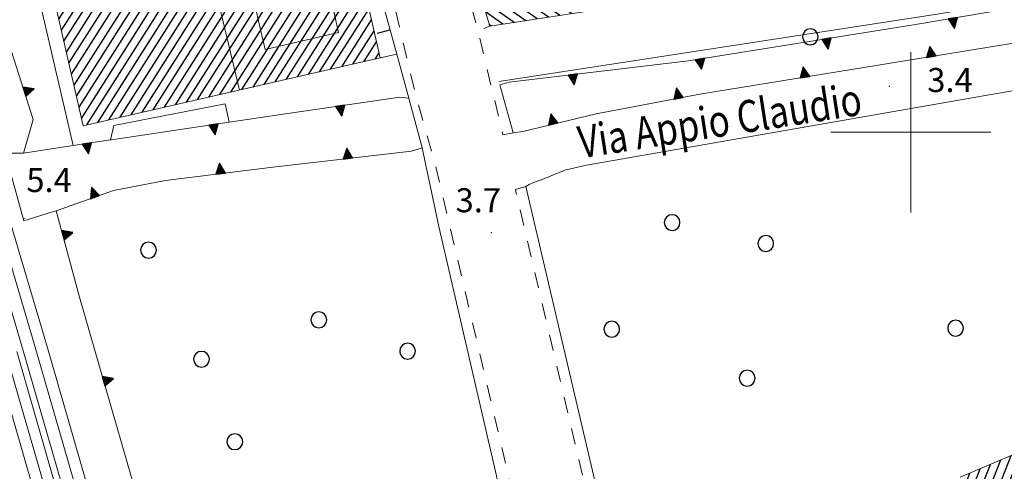
# Model space of a CAD drawing. Extents: x 2428759 to 2430539, y 4753484 to 4754701.
# Drawn here: x 2429489 to 2429612, y 4754158 to 4754214 of the extents above; entities that cross this region are included whole.
import ezdxf

# ---------------------------------------------------------------- set-up
doc = ezdxf.new("R2010")
doc.units = 0
doc.header["$LTSCALE"] = 2
doc.header["$MEASUREMENT"] = 0
for name, pattern in [('MARCIAP', [2, 1, -1]), ('MUROSIMB', [5, 2.5, 2.5]), ('SOSTEGNO', [8, 4, 4])]:
    doc.linetypes.add(name, pattern=pattern)
for name, color, linetype in [('010102', 1, 'Continuous'), ('010308', 1, 'SOSTEGNO'), ('030101', 1, 'Continuous'), ('040102', 10, 'Continuous'), ('040308', 2, 'Continuous'), ('040316', 5, 'Continuous'), ('050104', 5, 'Continuous'), ('050126', 5, 'Continuous'), ('050401', 1, 'MARCIAP'), ('050604', 5, 'Continuous'), ('060101', 5, 'Continuous'), ('060118', 5, 'Continuous'), ('060801', 1, 'MUROSIMB'), ('080203', 3, 'Continuous'), ('CAMPITURA_060101', 1, 'Continuous'), ('CORNICE', 7, 'Continuous'), ('V0212', 6, 'Continuous'), ('V0252', 6, 'Continuous')]:
    doc.layers.add(name, color=color, linetype=linetype)
doc.styles.add('Style07', font='Arial', dxfattribs={"height": 0.2})

# ---------------------------------------------------------------- blocks, each defined once
blk = doc.blocks.new('CERCHIO')
for p, q in [((-0.457, 0.189), (-0.495, 0)), ((-0.495, 0), (-0.457, -0.189)), ((-0.35, 0.35), (-0.457, 0.189)), ((-0.189, 0.457), (-0.35, 0.35)), ((0, 0.495), (-0.189, 0.457)), ((0.189, 0.457), (0, 0.495)), ((0.35, 0.35), (0.189, 0.457)), ((0.457, 0.189), (0.35, 0.35)), ((0.495, 0), (0.457, 0.189)), ((0.457, -0.189), (0.495, 0)), ((-0.457, -0.189), (-0.35, -0.35)), ((-0.35, -0.35), (-0.189, -0.457)), ((-0.189, -0.457), (0, -0.495)), ((0, -0.495), (0.189, -0.457)), ((0.189, -0.457), (0.35, -0.35)), ((0.35, -0.35), (0.457, -0.189))]:
    blk.add_line(p, q)
blk = doc.blocks.new('TRIAN3')
for p, q in [((0.001, 0.542), (-0.25, 0)), ((0.25, 0), (0.001, 0.542)), ((-0.25, 0), (0.25, 0)), ((-0.222, 0.005), (0.002, 0.478)), ((-0.197, 0.018), (0.005, 0.395)), ((0.215, 0.015), (-0.197, 0.018)), ((-0.149, 0.035), (0.005, 0.308)), ((0.175, 0.036), (-0.149, 0.035)), ((-0.098, 0.073), (0.007, 0.254)), ((0.14, 0.056), (-0.098, 0.073)), ((-0.04, 0.114), (0.006, 0.225)), ((0.092, 0.086), (-0.04, 0.114)), ((0.002, 0.478), (0.215, 0.015)), ((0.005, 0.395), (0.175, 0.036)), ((0.005, 0.308), (0.14, 0.056)), ((0.006, 0.225), (0.038, 0.127)), ((0.007, 0.254), (0.092, 0.086))]:
    blk.add_line(p, q)
blk = doc.blocks.new('CAMP_835459C1')
at = {"layer": 'CAMPITURA_060101', "linetype": 'Continuous'}
for p, q in [((2429563.338, 4754231.542), (2429557.674, 4754235.523)), ((2429563.095, 4754232.935), (2429559.048, 4754235.78)), ((2429562.851, 4754234.329), (2429560.421, 4754236.037)), ((2429562.608, 4754235.722), (2429562.41, 4754235.861)), ((2429564.555, 4754224.575), (2429550.806, 4754234.239)), ((2429564.312, 4754225.969), (2429552.179, 4754234.495)), ((2429564.068, 4754227.362), (2429553.553, 4754234.752)), ((2429563.825, 4754228.755), (2429554.927, 4754235.009)), ((2429563.582, 4754230.149), (2429556.3, 4754235.266)), ((2429565.529, 4754219.002), (2429545.311, 4754233.211)), ((2429565.286, 4754220.395), (2429546.685, 4754233.468)), ((2429565.042, 4754221.789), (2429548.058, 4754233.725)), ((2429564.799, 4754223.182), (2429549.432, 4754233.982)), ((2429565.772, 4754217.608), (2429544.25, 4754232.734)), ((2429565.634, 4754216.484), (2429544.436, 4754231.382)), ((2429564.296, 4754216.202), (2429544.266, 4754230.279)), ((2429563.297, 4754215.681), (2429544.321, 4754229.018)), ((2429561.871, 4754215.461), (2429544.779, 4754227.474)), ((2429560.445, 4754215.242), (2429545.236, 4754225.93)), ((2429559.018, 4754215.022), (2429545.661, 4754224.41)), ((2429557.592, 4754214.802), (2429545.946, 4754222.987)), ((2429556.165, 4754214.582), (2429546.067, 4754221.68)), ((2429554.739, 4754214.363), (2429546.165, 4754220.389)), ((2429553.312, 4754214.143), (2429546.262, 4754219.098)), ((2429551.886, 4754213.923), (2429546.229, 4754217.899)), ((2429550.46, 4754213.703), (2429546.404, 4754216.553)), ((2429549.033, 4754213.483), (2429546.862, 4754215.009)), ((2429547.607, 4754213.264), (2429547.319, 4754213.466))]:
    blk.add_line(p, q, dxfattribs=at)
blk = doc.blocks.new('CAMP_EF3FD6CA')
at = {"layer": 'CAMPITURA_060101', "linetype": 'Continuous'}
for p, q in [((2429513.679, 4754204.704), (2429527.814, 4754226.978)), ((2429515.063, 4754205.02), (2429529.199, 4754227.294)), ((2429508.141, 4754203.443), (2429522.276, 4754225.717)), ((2429509.526, 4754203.758), (2429523.661, 4754226.032)), ((2429510.91, 4754204.074), (2429525.045, 4754226.348)), ((2429512.294, 4754204.389), (2429526.43, 4754226.663)), ((2429516.448, 4754205.335), (2429529.814, 4754226.397)), ((2429502.603, 4754202.182), (2429516.739, 4754224.456)), ((2429503.988, 4754202.497), (2429518.123, 4754224.771)), ((2429505.372, 4754202.812), (2429519.507, 4754225.086)), ((2429506.757, 4754203.128), (2429520.892, 4754225.402)), ((2429517.832, 4754205.65), (2429530.127, 4754225.023)), ((2429501.219, 4754201.867), (2429515.354, 4754224.14)), ((2429519.217, 4754205.966), (2429530.44, 4754223.65)), ((2429512.574, 4754221.626), (2429513.338, 4754222.83)), ((2429520.601, 4754206.281), (2429530.753, 4754222.277)), ((2429495.151, 4754207.235), (2429503.642, 4754220.616)), ((2429495.463, 4754205.862), (2429505.027, 4754220.931)), ((2429495.776, 4754204.488), (2429506.411, 4754221.246)), ((2429496.089, 4754203.115), (2429507.539, 4754221.157)), ((2429497.065, 4754200.921), (2429509.519, 4754220.544)), ((2429498.45, 4754201.236), (2429510.903, 4754220.86)), ((2429499.834, 4754201.551), (2429512.288, 4754221.175)), ((2429521.986, 4754206.596), (2429531.065, 4754220.903)), ((2429493.899, 4754212.729), (2429498.104, 4754219.354)), ((2429494.212, 4754211.355), (2429499.489, 4754219.67)), ((2429494.525, 4754209.982), (2429500.873, 4754219.985)), ((2429494.838, 4754208.608), (2429502.258, 4754220.3)), ((2429496.402, 4754201.742), (2429508.134, 4754220.229)), ((2429523.37, 4754206.912), (2429531.378, 4754219.53)), ((2429492.961, 4754216.849), (2429493.951, 4754218.408)), ((2429493.274, 4754215.475), (2429495.335, 4754218.724)), ((2429493.587, 4754214.102), (2429496.72, 4754219.039)), ((2429524.755, 4754207.227), (2429531.691, 4754218.156)), ((2429526.139, 4754207.542), (2429532.004, 4754216.783)), ((2429527.524, 4754207.858), (2429532.316, 4754215.41)), ((2429528.908, 4754208.173), (2429532.629, 4754214.036)), ((2429530.293, 4754208.488), (2429532.942, 4754212.663)), ((2429531.677, 4754208.804), (2429533.255, 4754211.289)), ((2429533.062, 4754209.119), (2429533.568, 4754209.916))]:
    blk.add_line(p, q, dxfattribs=at)
blk = doc.blocks.new('B_MURI')
blk.add_line((-0.8, 0), (0, 0))
blk = doc.blocks.new('CAMP_6F783BE9')
at = {"layer": 'CAMPITURA_060101', "linetype": 'Continuous'}
for p, q in [((2429625.308, 4754156.605), (2429629.276, 4754166.627)), ((2429626.602, 4754157.156), (2429630.397, 4754166.743)), ((2429627.895, 4754157.706), (2429631.367, 4754166.476)), ((2429622.721, 4754155.505), (2429626.76, 4754165.705)), ((2429624.015, 4754156.055), (2429628.052, 4754166.253)), ((2429629.188, 4754158.257), (2429632.222, 4754165.917)), ((2429611.815, 4754136.108), (2429622.882, 4754164.059)), ((2429612.5, 4754135.121), (2429624.174, 4754164.608)), ((2429621.428, 4754154.954), (2429625.467, 4754165.156)), ((2429630.482, 4754158.807), (2429632.971, 4754165.094)), ((2429613.041, 4754144.638), (2429620.296, 4754162.962)), ((2429613.581, 4754143.284), (2429621.589, 4754163.511)), ((2429631.775, 4754159.357), (2429633.526, 4754163.779)), ((2429611.963, 4754147.347), (2429617.711, 4754161.865)), ((2429612.502, 4754145.992), (2429619.003, 4754162.414)), ((2429610.884, 4754150.055), (2429615.125, 4754160.768)), ((2429611.423, 4754148.701), (2429616.418, 4754161.316)), ((2429608.231, 4754151.504), (2429611.247, 4754159.122)), ((2429608.759, 4754150.122), (2429612.54, 4754159.671)), ((2429609.674, 4754149.717), (2429613.833, 4754160.219)), ((2429607.174, 4754154.267), (2429608.662, 4754158.025)), ((2429607.702, 4754152.885), (2429609.954, 4754158.574)), ((2429606.645, 4754155.649), (2429607.369, 4754157.477)), ((2429613.286, 4754134.391), (2429621.336, 4754154.722)), ((2429614.115, 4754133.767), (2429621.895, 4754153.417)), ((2429615.052, 4754133.417), (2429622.454, 4754152.112)), ((2429616.135, 4754133.437), (2429623.012, 4754150.807)), ((2429617.339, 4754133.76), (2429623.571, 4754149.502)), ((2429618.128, 4754133.038), (2429624.13, 4754148.197)), ((2429618.697, 4754131.759), (2429624.689, 4754146.892)), ((2429619.267, 4754130.48), (2429625.248, 4754145.588)), ((2429619.836, 4754129.201), (2429625.807, 4754144.283)), ((2429620.405, 4754127.922), (2429626.366, 4754142.978)), ((2429611.426, 4754137.842), (2429612.733, 4754141.144)), ((2429620.974, 4754126.643), (2429626.925, 4754141.673)), ((2429621.543, 4754125.365), (2429627.483, 4754140.368)), ((2429621.551, 4754122.667), (2429628.042, 4754139.063)), ((2429622.093, 4754121.32), (2429628.601, 4754137.758)), ((2429622.635, 4754119.973), (2429629.16, 4754136.453)), ((2429639.777, 4754117.088), (2429647.166, 4754135.752)), ((2429640.329, 4754115.767), (2429648.36, 4754136.051)), ((2429623.178, 4754118.627), (2429629.719, 4754135.148)), ((2429638.671, 4754119.729), (2429644.586, 4754134.668)), ((2429639.224, 4754118.408), (2429645.876, 4754135.21)), ((2429640.882, 4754114.446), (2429648.911, 4754134.724)), ((2429623.72, 4754117.28), (2429630.278, 4754133.843)), ((2429637.566, 4754122.37), (2429642.006, 4754133.583)), ((2429638.119, 4754121.049), (2429643.296, 4754134.125)), ((2429641.435, 4754113.126), (2429649.461, 4754133.397)), ((2429624.689, 4754117.01), (2429630.837, 4754132.538)), ((2429635, 4754121.322), (2429639.425, 4754132.499)), ((2429636.289, 4754121.861), (2429640.715, 4754133.041)), ((2429641.987, 4754111.805), (2429650.011, 4754132.07)), ((2429625.978, 4754117.549), (2429631.396, 4754131.233)), ((2429631.133, 4754119.705), (2429635.554, 4754130.872)), ((2429632.422, 4754120.244), (2429636.845, 4754131.414)), ((2429633.711, 4754120.783), (2429638.135, 4754131.956)), ((2429642.54, 4754110.485), (2429650.561, 4754130.743)), ((2429627.267, 4754118.088), (2429631.954, 4754129.929)), ((2429628.555, 4754118.627), (2429632.974, 4754129.787)), ((2429629.844, 4754119.166), (2429634.264, 4754130.33)), ((2429650.554, 4754128.009), (2429651.111, 4754129.416)), ((2429643.093, 4754109.164), (2429650.127, 4754126.93)), ((2429621.008, 4754124.013), (2429621.304, 4754124.76)), ((2429643.645, 4754107.843), (2429650.685, 4754125.624)), ((2429644.198, 4754106.523), (2429651.244, 4754124.318)), ((2429644.751, 4754105.202), (2429651.802, 4754123.013)), ((2429645.303, 4754103.882), (2429652.361, 4754121.707)), ((2429646.261, 4754103.585), (2429652.919, 4754120.401)), ((2429647.556, 4754104.138), (2429653.478, 4754119.095)), ((2429648.85, 4754104.691), (2429654.036, 4754117.79)), ((2429650.145, 4754105.244), (2429654.595, 4754116.484)), ((2429651.439, 4754105.797), (2429655.154, 4754115.178)), ((2429652.734, 4754106.35), (2429655.712, 4754113.872)), ((2429654.028, 4754106.903), (2429656.271, 4754112.566)), ((2429655.323, 4754107.456), (2429656.829, 4754111.261)), ((2429656.617, 4754108.009), (2429657.388, 4754109.955)), ((2429657.912, 4754108.562), (2429657.946, 4754108.649))]:
    blk.add_line(p, q, dxfattribs=at)

msp = doc.modelspace()

# ---------------------------------------------------------------- linework, layer by layer
at = {"layer": '010102', "linetype": 'Continuous', "lineweight": 0, "flags": 128}
msp.add_lwpolyline([(2429489.38, 4754189.25), (2429489.14, 4754189.19)], dxfattribs=at)
at = {"layer": '010308', "linetype": 'SOSTEGNO', "lineweight": 0, "flags": 128}
for points in [[(2429489.16, 4754197.39), (2429490.37, 4754201.58), (2429482.79, 4754225.25), (2429481.61, 4754228.93)], [(2429549.83, 4754206.27), (2429572.23, 4754208.93), (2429600.58, 4754213.44), (2429615.87, 4754216.04), (2429634.23, 4754219.01), (2429640.03, 4754220.17)], [(2429642.04, 4754215.86), (2429609.73, 4754210.6), (2429573.63, 4754204.75), (2429560.67, 4754202.31), (2429551.52, 4754200.1)], [(2429489.16, 4754197.39), (2429495.37, 4754198.34), (2429500.01, 4754199.05), (2429500.16, 4754199.07), (2429514.85, 4754201.26), (2429522.18, 4754202.36), (2429536.16, 4754204.38)], [(2429537.61, 4754197.65), (2429520.28, 4754195.64), (2429506.9, 4754193.99), (2429500.41, 4754192.72), (2429493.24, 4754190.22)], [(2429496.13, 4754179.42), (2429493.24, 4754190.22), (2429492.25, 4754189.93)], [(2429514.69, 4754115.13), (2429512.58, 4754122.44), (2429496.13, 4754179.42)]]:
    msp.add_lwpolyline(points, dxfattribs=at)
at = {"layer": '040102', "linetype": 'Continuous', "lineweight": 0, "flags": 128}
for points in [[(2429379.37, 4754553.62), (2429380.27, 4754550.55), (2429387.52, 4754525.44), (2429393.91, 4754503.84), (2429400.54, 4754481.07), (2429406.19, 4754461.37), (2429410.5, 4754446.81), (2429416.66, 4754426.02), (2429424.15, 4754400.39), (2429430.88, 4754377.34), (2429438.79, 4754350.25), (2429446.98, 4754321.96), (2429454.47, 4754296.65), (2429461.3, 4754273.26), (2429466.5, 4754255.68), (2429471.1, 4754239.81), (2429479.26, 4754211.84), (2429485.91, 4754189.05), (2429490.69, 4754172.91)], [(2429552.34, 4753961.67), (2429543.58, 4753991.5), (2429528.23, 4754044.49), (2429516.48, 4754084.37), (2429506.01, 4754119.89), (2429490.69, 4754172.91)], [(2429548.79, 4753960.62), (2429539.94, 4753990.73), (2429524.59, 4754043.72), (2429512.84, 4754083.6), (2429502.38, 4754119.12), (2429487.03, 4754172.21)]]:
    msp.add_lwpolyline(points, dxfattribs=at)
at = {"layer": '040308', "linetype": 'Continuous', "lineweight": 0, "flags": 128}
msp.add_lwpolyline([(2429489.16, 4754197.39), (2429486.88, 4754197.41), (2429489.2, 4754188.96), (2429492.25, 4754189.93)], dxfattribs=at)
at = {"layer": '040316', "linetype": 'Continuous', "lineweight": 0, "flags": 128}
for points in [[(2429380.77, 4754554.03), (2429381.64, 4754551.05), (2429388.9, 4754525.93), (2429395.29, 4754504.34), (2429401.92, 4754481.57), (2429407.57, 4754461.86), (2429411.88, 4754447.3), (2429418.04, 4754426.51), (2429425.53, 4754400.88), (2429432.25, 4754377.83), (2429440.17, 4754350.75), (2429448.36, 4754322.45), (2429455.85, 4754297.14), (2429462.67, 4754273.76), (2429467.88, 4754256.17), (2429472.48, 4754240.3), (2429480.64, 4754212.33), (2429487.29, 4754189.55), (2429492.07, 4754173.4)], [(2429377.88, 4754553.19), (2429378.73, 4754550.28), (2429385.98, 4754525.17), (2429392.38, 4754503.57), (2429399.01, 4754480.8), (2429404.66, 4754461.09), (2429408.96, 4754446.54), (2429415.13, 4754425.75), (2429422.62, 4754400.12), (2429429.34, 4754377.07), (2429437.25, 4754349.98), (2429445.45, 4754321.68), (2429452.93, 4754296.38), (2429459.76, 4754272.99), (2429464.96, 4754255.41), (2429469.57, 4754239.54), (2429477.73, 4754211.57), (2429484.38, 4754188.78), (2429489.16, 4754172.63)], [(2429550.02, 4753960.99), (2429541.18, 4753991.1), (2429525.83, 4754044.09), (2429514.08, 4754083.97), (2429503.61, 4754119.49), (2429488.33, 4754172.64)], [(2429550.85, 4753961.23), (2429542.05, 4753991.21), (2429526.7, 4754044.2), (2429514.94, 4754084.08), (2429504.48, 4754119.6), (2429489.16, 4754172.63)], [(2429553.74, 4753962.08), (2429544.98, 4753991.92), (2429529.63, 4754044.91), (2429517.88, 4754084.8), (2429507.41, 4754120.31), (2429492.07, 4754173.4)], [(2429642.55, 4753634.85), (2429632.78, 4753668), (2429622.11, 4753704.12), (2429607.75, 4753753.61), (2429592.95, 4753804.18), (2429581.86, 4753842.09), (2429572.12, 4753875.13), (2429562.73, 4753907.71), (2429549.3, 4753953.68), (2429538.48, 4753990.51), (2429523.13, 4754043.5), (2429511.38, 4754083.38), (2429500.91, 4754118.9), (2429485.56, 4754172.01)]]:
    msp.add_lwpolyline(points, dxfattribs=at)
at = {"layer": '050104', "linetype": 'Continuous', "lineweight": 0, "flags": 128}
for points in [[(2429640.49, 4754221), (2429603.27, 4754214.75), (2429548.52, 4754206.34)], [(2429546.66, 4754212.97), (2429547.39, 4754213.23)], [(2429644.27, 4754211.35), (2429628.38, 4754207.92), (2429559.48, 4754195.89), (2429556.77, 4754195.26), (2429554.16, 4754194.2), (2429552.86, 4754193.72), (2429552.31, 4754193.48), (2429551.92, 4754193.25)], [(2429537.28, 4754204.26), (2429535.77, 4754209.73)], [(2429550.31, 4754199.92), (2429551.52, 4754200.1)], [(2429553.52, 4754134.31), (2429541.02, 4754188.25), (2429538.94, 4754198.05)], [(2429551.92, 4754193.25), (2429563.54, 4754143.76)]]:
    msp.add_lwpolyline(points, dxfattribs=at)
at = {"layer": '050126', "linetype": 'Continuous', "lineweight": 0, "flags": 128}
for points in [[(2429495.37, 4754198.34), (2429490.04, 4754221.3), (2429530.14, 4754230.23)], [(2429514.85, 4754201.26), (2429514.35, 4754203.55), (2429500.42, 4754200.83), (2429500.01, 4754199.05)]]:
    msp.add_lwpolyline(points, dxfattribs=at)
at = {"layer": '050401', "linetype": 'MARCIAP', "lineweight": 0, "flags": 128}
for points in [[(2429518.9, 4754307.93), (2429524.65, 4754289.29), (2429531.16, 4754267.86), (2429546.08, 4754212.03), (2429549.03, 4754199.7), (2429550.31, 4754199.92)], [(2429553.52, 4754134.31), (2429553.64, 4754133.93), (2429553.76, 4754133.51), (2429553.78, 4754133.52), (2429555.27, 4754133.78), (2429540.49, 4754196.39), (2429538.04, 4754205.09), (2429532.44, 4754228.49), (2429530.85, 4754234.04)], [(2429551.92, 4754193.25), (2429550.6, 4754192.87), (2429563.73, 4754136.98), (2429574.28, 4754101.35), (2429575.29, 4754101.88)]]:
    msp.add_lwpolyline(points, dxfattribs=at)
at = {"layer": '050604', "linetype": 'Continuous', "lineweight": 0, "flags": 128}
for points in [[(2429549.83, 4754206.27), (2429548.64, 4754205.92), (2429550.31, 4754199.92), (2429551.52, 4754200.1)], [(2429537.61, 4754197.65), (2429538.94, 4754198.05), (2429537.28, 4754204.26), (2429536.16, 4754204.38)]]:
    msp.add_lwpolyline(points, dxfattribs=at)
at = {"layer": '060101', "linetype": 'Continuous', "lineweight": 0, "flags": 128}
for points in [[(2429562.58, 4754235.88), (2429560.95, 4754235.68), (2429560.99, 4754236.14), (2429544.21, 4754233.01), (2429544.52, 4754230.76), (2429544.18, 4754230.11), (2429544.28, 4754229.15), (2429545.61, 4754224.68), (2429545.98, 4754222.81), (2429546.29, 4754218.76), (2429546.19, 4754217.29), (2429547.39, 4754213.23), (2429564.03, 4754215.79), (2429563.94, 4754216.13), (2429565.96, 4754216.55)], [(2429529.59, 4754227.38), (2429533.71, 4754209.27), (2429496.61, 4754200.82), (2429492.67, 4754218.12), (2429507.46, 4754221.49), (2429507.77, 4754220.15), (2429512.66, 4754221.26), (2429512.35, 4754222.61), (2429514.35, 4754223.06), (2429514.17, 4754223.87)]]:
    msp.add_lwpolyline(points, close=True, dxfattribs=at)
msp.add_lwpolyline([(2429606.15, 4754156.96), (2429628.82, 4754166.58), (2429630.56, 4754166.76), (2429631.87, 4754166.3), (2429633.29, 4754164.74), (2429633.78, 4754162.74), (2429633.25, 4754160.84), (2429632.17, 4754159.53), (2429621.27, 4754154.88), (2429626.17, 4754143.42), (2429627.19, 4754141.05), (2429632.16, 4754129.45), (2429648.29, 4754136.22), (2429649.81, 4754132.55), (2429650.27, 4754131.45)], dxfattribs=at)
at = {"layer": '060118', "linetype": 'Continuous', "lineweight": 0, "flags": 128}
for points in [[(2429517.38, 4754218.76), (2429519.34, 4754210.35), (2429528.5, 4754212.47), (2429526.35, 4754222.13), (2429522.62, 4754221.27)], [(2429516.13, 4754205.26), (2429513.16, 4754217.66)]]:
    msp.add_lwpolyline(points, dxfattribs=at)
at = {"layer": '060801', "linetype": 'MUROSIMB', "lineweight": 0, "flags": 128}
msp.add_lwpolyline([(2429530.96, 4754227.26), (2429535.77, 4754209.73), (2429533.71, 4754209.27)], dxfattribs=at)
at = {"layer": '080203', "linetype": 'Continuous', "lineweight": 0}
for p in [(2429597.3, 4754205.73), (2429547.58, 4754187.46)]:
    msp.add_point(p, dxfattribs=at)
at = {"layer": 'CORNICE', "linetype": 'Continuous', "lineweight": 0, "flags": 128}
for points in [[(2429600, 4754190), (2429600, 4754210)], [(2429590, 4754200), (2429610, 4754200)]]:
    msp.add_lwpolyline(points, dxfattribs=at)

# ---------------------------------------------------------------- block references
at = {"layer": '010308', "lineweight": 0}
for p, xscale, yscale, zscale, rotation in [((2429605.25, 4754214.24), 2.399999999949433, 2.399999999949433, 2.399999999949433, 189.6449695682108), ((2429589.46, 4754211.67), 2.400000000118737, 2.400000000118737, 2.400000000118737, 189.0547032927841), ((2429602.56, 4754209.44), 2.399999999990379, 2.39999999999038, 2.39999999999038, 9.207366916022101), ((2429573.66, 4754209.15), 2.400000000118737, 2.400000000118737, 2.400000000118737, 189.0547032927841), ((2429586.77, 4754206.88), 2.399999999990379, 2.39999999999038, 2.39999999999038, 9.207366916022101), ((2429557.78, 4754207.21), 2.399999999588242, 2.399999999588242, 2.399999999588242, 186.7574358327449), ((2429489.26, 4754205.04), 2.400000000993719, 2.400000000993719, 2.400000000993719, 287.7557509544588), ((2429570.98, 4754204.25), 2.399999999990921, 2.399999999990921, 2.399999999990921, 10.65441177078462), ((2429528.72, 4754203.3), 2.399999999744046, 2.399999999744046, 2.399999999744046, 188.2160715168114), ((2429555.32, 4754201.02), 2.399999999838998, 2.399999999838998, 2.399999999838998, 13.57978753798599), ((2429512.89, 4754200.97), 2.399999999736462, 2.399999999736462, 2.399999999736462, 188.4878252281308), ((2429497.06, 4754198.6), 2.400000000490557, 2.400000000490557, 2.400000000490557, 188.7082705853613), ((2429529.67, 4754196.73), 2.400000000412515, 2.400000000412515, 2.400000000412515, 6.607666135450989), ((2429513.78, 4754194.84), 2.400000000412727, 2.400000000412727, 2.400000000412727, 7.055486322667077), ((2429498.09, 4754191.91), 2.399999999775461, 2.399999999775461, 2.399999999775461, 19.17197458455113), ((2429494.06, 4754187.15), 2.399999999531591, 2.399999999531591, 2.399999999531591, 284.9905873275771), ((2429499.16, 4754168.94), 2.400000000238235, 2.400000000238235, 2.400000000238235, 286.0983593560852)]:
    msp.add_blockref('TRIAN3', p, dxfattribs=dict(at, xscale=xscale, yscale=yscale, zscale=zscale, rotation=rotation))
at = {"layer": '030101', "lineweight": 0, "xscale": 2, "yscale": 2, "zscale": 2}
for p in [(2429587.44, 4754211.9), (2429570.17, 4754188.73), (2429504.76, 4754185.3), (2429581.87, 4754186.12), (2429526.04, 4754176.61), (2429562.63, 4754175.45), (2429605.59, 4754175.57), (2429511.39, 4754171.68), (2429537.14, 4754172.69), (2429579.56, 4754169.33), (2429515.56, 4754161.4)]:
    msp.add_blockref('CERCHIO', p, dxfattribs=at)
at = {"layer": '060801', "lineweight": 0, "xscale": 2.000000000067296, "yscale": 2.000000000067296, "zscale": 2.000000000067296, "rotation": 15.35685785663111}
msp.add_blockref('B_MURI', (2429534.93, 4754212.8), dxfattribs=at)
at = {"layer": 'CAMPITURA_060101', "lineweight": 0}
for name in ['CAMP_835459C1', 'CAMP_EF3FD6CA', 'CAMP_6F783BE9']:
    msp.add_blockref(name, (0, 0), dxfattribs=at)

# ---------------------------------------------------------------- texts
at = {"layer": 'V0212', "linetype": 'Continuous', "style": 'Style07', "width": 0.8}
msp.add_text('Via Appio Claudio ', height=4, rotation=8.796, dxfattribs=at).set_placement((2429558.77, 4754196.75))
at = {"layer": 'V0252', "linetype": 'Continuous', "style": 'Style07'}
for s, p in [('3.4', (2429602.05, 4754205.02)), ('5.4', (2429489.51, 4754192.55)), ('3.7', (2429543.13, 4754190.02))]:
    msp.add_text(s, height=3, dxfattribs=at).set_placement(p)

doc.saveas('drawing.dxf')
